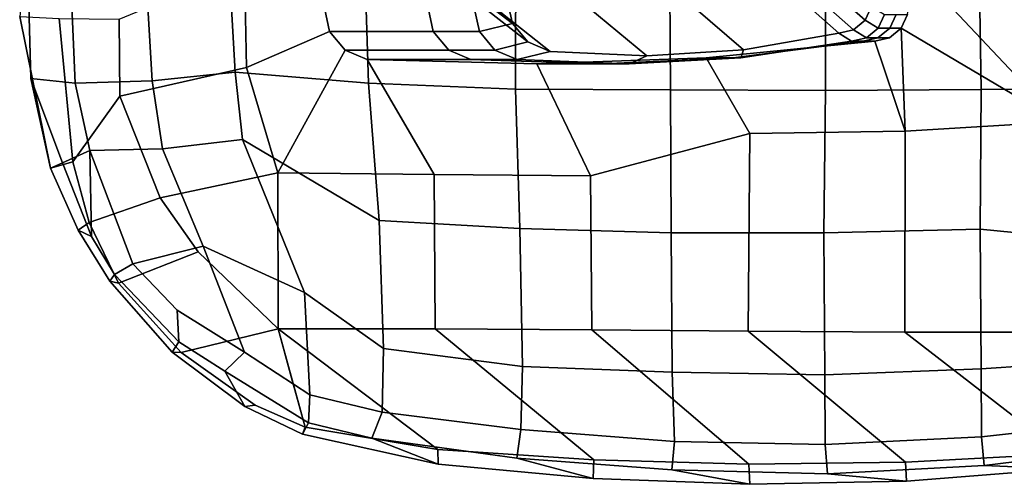
# Model space of a CAD drawing. Units: inches. Extents: x -126 to 109, y -83 to 94.
# Drawn here: x -86 to -81, y -63 to -60 of the extents above; entities that cross this region are included whole.
import ezdxf

# ---------------------------------------------------------------- set-up
doc = ezdxf.new("R2010")
doc.units = ezdxf.units.IN
doc.header["$MEASUREMENT"] = 0
doc.layers.add('SEAT-ARMPAD', color=5, linetype='Continuous')
doc.layers.add('SEAT-FRAME', color=5, linetype='Continuous')

# ---------------------------------------------------------------- blocks, each defined once
blk = doc.blocks.new('1MIRRA2_ARMS_ADJLUMBAR_BFLY_0T')
at = {"layer": 'SEAT-ARMPAD', "linetype": 'Continuous'}
for points in [[(-4.0106, -13.6097, 26.5055), (-4.0461, -12.8125, 26.5744), (-4.2721, -12.8521, 26.208), (-4.2516, -13.5847, 26.1201)], [(-4.0106, -13.6097, 26.5055), (-3.5937, -13.5976, 26.8283), (-3.6413, -12.7985, 26.9033), (-4.0461, -12.8125, 26.5744)], [(-3.1433, -13.5498, 27.0578), (-3.1868, -12.793, 27.1274), (-3.6413, -12.7985, 26.9033), (-3.5937, -13.5976, 26.8283)], [(-3.1433, -13.5498, 27.0578), (-2.421, -13.6103, 27.2547), (-2.4448, -12.8067, 27.3126), (-3.1868, -12.793, 27.1274)], [(-2.421, -13.6103, 27.2547), (-1.6225, -13.6423, 27.3731), (-1.6204, -12.8151, 27.3994), (-2.4448, -12.8067, 27.3126)], [(-0.7818, -13.6454, 27.4072), (-0.7883, -12.827, 27.3983), (-1.6204, -12.8151, 27.3994), (-1.6225, -13.6423, 27.3731)], [(-4.1456, -14.0707, 25.8371), (-4.2516, -13.5847, 26.1201), (-4.2721, -12.8521, 26.208), (-4.3122, -13.2484, 25.9386)], [(-0.7818, -13.6454, 27.4072), (0.0586, -13.6494, 27.3836), (0.0584, -12.8399, 27.3398), (-0.7883, -12.827, 27.3983)], [(0.9029, -13.6445, 27.305), (0.8894, -12.8703, 27.2496), (0.0584, -12.8399, 27.3398), (0.0586, -13.6494, 27.3836)], [(1.7271, -13.6372, 27.1927), (1.7175, -12.8941, 27.137), (0.8894, -12.8703, 27.2496), (0.9029, -13.6445, 27.305)], [(-3.0932, -12.9815, 25.5651), (-3.0822, -13.5245, 25.8262), (-3.7691, -13.6806, 25.5751), (-3.7722, -13.2625, 25.6313)], [(-4.0983, -13.2595, 25.6392), (-4.0237, -14.0364, 25.5927), (-4.1456, -14.0707, 25.8371), (-4.3122, -13.2484, 25.9386)], [(-3.7722, -13.2625, 25.6313), (-3.7691, -13.6806, 25.5751), (-4.0237, -14.0364, 25.5927), (-4.0983, -13.2595, 25.6392)], [(-3.0822, -13.5245, 25.8262), (-2.9129, -14.0955, 25.9206), (-3.5511, -14.2318, 25.513), (-3.7691, -13.6806, 25.5751)], [(-3.1031, -13.9148, 26.9844), (-3.1433, -13.5498, 27.0578), (-3.5937, -13.5976, 26.8283), (-3.5374, -13.9655, 26.7557)], [(-3.1031, -13.9148, 26.9844), (-2.3619, -14.3546, 27.0751), (-2.421, -13.6103, 27.2547), (-3.1433, -13.5498, 27.0578)], [(-4.1456, -14.0707, 25.8371), (-4.0803, -14.0413, 26.0231), (-4.2516, -13.5847, 26.1201), (-4.1456, -14.0707, 25.8371)], [(-4.0106, -13.6097, 26.5055), (-4.2516, -13.5847, 26.1201), (-4.0803, -14.0413, 26.0231), (-3.9322, -13.9745, 26.4442)], [(-3.9322, -13.9745, 26.4442), (-3.5374, -13.9655, 26.7557), (-3.5937, -13.5976, 26.8283), (-4.0106, -13.6097, 26.5055)], [(-1.5994, -14.3972, 27.1979), (-1.6225, -13.6423, 27.3731), (-2.421, -13.6103, 27.2547), (-2.3619, -14.3546, 27.0751)], [(-1.5994, -14.3972, 27.1979), (-0.779, -14.4217, 27.2532), (-0.7818, -13.6454, 27.4072), (-1.6225, -13.6423, 27.3731)], [(0.05, -14.4203, 27.2511), (0.0586, -13.6494, 27.3836), (-0.7818, -13.6454, 27.4072), (-0.779, -14.4217, 27.2532)], [(0.05, -14.4203, 27.2511), (0.8968, -14.4011, 27.1894), (0.9029, -13.6445, 27.305), (0.0586, -13.6494, 27.3836)], [(1.7654, -14.4859, 27.0383), (1.7271, -13.6372, 27.1927), (0.9029, -13.6445, 27.305), (0.8968, -14.4011, 27.1894)], [(-3.5511, -14.2318, 25.513), (-3.9361, -14.3656, 25.6067), (-4.0237, -14.0364, 25.5927), (-3.7691, -13.6806, 25.5751)], [(1.3223, -14.9594, 26.02), (0.4886, -14.9596, 26.0159), (0.4904, -13.8692, 25.8913), (1.3268, -13.8184, 25.9042)], [(-0.3605, -14.9534, 25.9694), (-1.2096, -14.9471, 25.923), (-1.2159, -14.1111, 26.0353), (-0.3522, -13.8828, 25.8897)], [(-0.3605, -14.9534, 25.9694), (-0.3522, -13.8828, 25.8897), (0.4904, -13.8692, 25.8913), (0.4886, -14.9596, 26.0159)], [(-3.3167, -14.4939, 26.6559), (-2.7674, -14.744, 26.7747), (-3.1031, -13.9148, 26.9844), (-3.5374, -13.9655, 26.7557)], [(-2.3387, -15.0473, 26.7117), (-2.3619, -14.3546, 27.0751), (-3.1031, -13.9148, 26.9844), (-2.7674, -14.744, 26.7747)], [(-4.0803, -14.0413, 26.0231), (-3.9231, -14.4401, 25.9866), (-3.9322, -13.9745, 26.4442), (-4.0803, -14.0413, 26.0231)], [(-3.3167, -14.4939, 26.6559), (-3.5374, -13.9655, 26.7557), (-3.9322, -13.9745, 26.4442), (-3.6989, -14.5896, 26.2942)], [(-3.7981, -14.6475, 26.0705), (-3.6989, -14.5896, 26.2942), (-3.9322, -13.9745, 26.4442), (-3.9231, -14.4401, 25.9866)], [(-3.9361, -14.3656, 25.6067), (-3.9954, -14.4064, 25.8317), (-4.1456, -14.0707, 25.8371), (-4.0237, -14.0364, 25.5927)], [(-3.9954, -14.4064, 25.8317), (-3.9231, -14.4401, 25.9866), (-4.0803, -14.0413, 26.0231), (-4.1456, -14.0707, 25.8371)], [(-2.9129, -14.0955, 25.9206), (-2.9106, -14.9412, 25.4532), (-3.3442, -14.5246, 25.4851), (-3.5511, -14.2318, 25.513)], [(-2.9129, -14.0955, 25.9206), (-2.065, -14.1046, 25.9888), (-2.0587, -14.9408, 25.8766), (-2.9106, -14.9412, 25.4532)], [(-2.0587, -14.9408, 25.8766), (-2.065, -14.1046, 25.9888), (-1.2159, -14.1111, 26.0353), (-1.2096, -14.9471, 25.923)], [(-3.3442, -14.5246, 25.4851), (-3.7769, -14.6935, 25.6615), (-3.9361, -14.3656, 25.6067), (-3.5511, -14.2318, 25.513)], [(-2.3387, -15.0473, 26.7117), (-1.5848, -15.1447, 26.798), (-1.5994, -14.3972, 27.1979), (-2.3619, -14.3546, 27.0751)], [(-3.7769, -14.6935, 25.6615), (-3.8235, -14.6826, 25.8383), (-3.9954, -14.4064, 25.8317), (-3.9361, -14.3656, 25.6067)], [(-3.8235, -14.6826, 25.8383), (-3.7769, -14.6935, 25.6615), (-3.9361, -14.3656, 25.6067), (-3.9954, -14.4064, 25.8317)], [(-3.9954, -14.4064, 25.8317), (-3.8235, -14.6826, 25.8383), (-3.7981, -14.6475, 26.0705), (-3.9231, -14.4401, 25.9866)], [(-0.7726, -15.1764, 26.8765), (-0.779, -14.4217, 27.2532), (-1.5994, -14.3972, 27.1979), (-1.5848, -15.1447, 26.798)], [(0.9028, -15.1586, 26.8391), (0.8968, -14.4011, 27.1894), (0.05, -14.4203, 27.2511), (0.0546, -15.1901, 26.8836)], [(0.9028, -15.1586, 26.8391), (1.7108, -15.103, 26.74), (1.7654, -14.4859, 27.0383), (0.8968, -14.4011, 27.1894)], [(-0.7726, -15.1764, 26.8765), (0.0546, -15.1901, 26.8836), (0.05, -14.4203, 27.2511), (-0.779, -14.4217, 27.2532)], [(-3.3442, -14.5246, 25.4851), (-2.9106, -14.9412, 25.4532), (-3.4357, -15.0701, 25.6314), (-3.7769, -14.6935, 25.6615)], [(-3.3167, -14.4939, 26.6559), (-3.6989, -14.5896, 26.2942), (-3.4585, -14.8401, 26.3145), (-3.0934, -15.0682, 26.3665)], [(-3.0934, -15.0682, 26.3665), (-2.7393, -15.2998, 26.3301), (-2.7674, -14.744, 26.7747), (-3.3167, -14.4939, 26.6559)], [(-3.4496, -15.0121, 26.0745), (-3.4585, -14.8401, 26.3145), (-3.6989, -14.5896, 26.2942), (-3.7981, -14.6475, 26.0705)], [(-3.7981, -14.6475, 26.0705), (-3.8235, -14.6826, 25.8383), (-3.4847, -15.0681, 25.8258), (-3.4496, -15.0121, 26.0745)], [(-3.7769, -14.6935, 25.6615), (-3.4357, -15.0701, 25.6314), (-3.4847, -15.0681, 25.8258), (-3.8235, -14.6826, 25.8383)], [(-2.3453, -15.393, 26.3884), (-2.3387, -15.0473, 26.7117), (-2.7674, -14.744, 26.7747), (-2.7393, -15.2998, 26.3301)], [(-3.4496, -15.0121, 26.0745), (-3.1997, -15.1706, 26.1557), (-3.0934, -15.0682, 26.3665), (-3.4585, -14.8401, 26.3145)], [(-2.9106, -14.9412, 25.4532), (-2.7646, -15.4738, 25.5982), (-3.0356, -15.3546, 25.6147), (-3.4357, -15.0701, 25.6314)], [(-2.9106, -14.9412, 25.4532), (-2.0587, -14.9408, 25.8766), (-1.1981, -15.6508, 25.5558), (-2.0443, -15.595, 25.5483)], [(-2.8376, -15.2075, 25.5257), (-2.9106, -14.9412, 25.4532), (-2.0443, -15.595, 25.5483), (-2.7646, -15.4738, 25.5982)], [(-1.2096, -14.9471, 25.923), (-0.3566, -15.6746, 25.5706), (-1.1981, -15.6508, 25.5558), (-2.0587, -14.9408, 25.8766)], [(-1.2096, -14.9471, 25.923), (-0.3605, -14.9534, 25.9694), (0.4928, -15.6641, 25.5886), (-0.3566, -15.6746, 25.5706)], [(0.4886, -14.9596, 26.0159), (1.3416, -15.6182, 25.5839), (0.4928, -15.6641, 25.5886), (-0.3605, -14.9534, 25.9694)], [(0.4886, -14.9596, 26.0159), (1.3223, -14.9594, 26.02), (2.1779, -15.5435, 25.5439), (1.3416, -15.6182, 25.5839)], [(-3.1997, -15.1706, 26.1557), (-3.4496, -15.0121, 26.0745), (-3.4847, -15.0681, 25.8258), (-3.0907, -15.3629, 25.8256)], [(-2.3387, -15.0473, 26.7117), (-2.3453, -15.393, 26.3884), (-1.5935, -15.4877, 26.464), (-1.5848, -15.1447, 26.798)], [(-3.0356, -15.3546, 25.6147), (-3.0907, -15.3629, 25.8256), (-3.4847, -15.0681, 25.8258), (-3.4357, -15.0701, 25.6314)], [(-2.7465, -15.4505, 26.0849), (-2.7393, -15.2998, 26.3301), (-3.0934, -15.0682, 26.3665), (-3.1997, -15.1706, 26.1557)], [(0.9028, -15.1586, 26.8391), (0.9051, -15.5265, 26.4921), (1.714, -15.437, 26.4251), (1.7108, -15.103, 26.74)], [(-0.7726, -15.1764, 26.8765), (-1.5848, -15.1447, 26.798), (-1.5935, -15.4877, 26.464), (-0.7605, -15.5526, 26.5041)], [(0.9028, -15.1586, 26.8391), (0.0546, -15.1901, 26.8836), (0.0567, -15.5684, 26.5205), (0.9051, -15.5265, 26.4921)], [(-3.1997, -15.1706, 26.1557), (-3.0907, -15.3629, 25.8256), (-2.7783, -15.5114, 25.8241), (-2.7465, -15.4505, 26.0849)], [(-0.7726, -15.1764, 26.8765), (-0.7605, -15.5526, 26.5041), (0.0567, -15.5684, 26.5205), (0.0546, -15.1901, 26.8836)], [(-2.7465, -15.4505, 26.0849), (-2.4027, -15.5336, 26.1392), (-2.3453, -15.393, 26.3884), (-2.7393, -15.2998, 26.3301)], [(-3.0356, -15.3546, 25.6147), (-2.7646, -15.4738, 25.5982), (-2.7783, -15.5114, 25.8241), (-3.0907, -15.3629, 25.8256)], [(-1.6161, -15.6422, 26.1948), (-1.5935, -15.4877, 26.464), (-2.3453, -15.393, 26.3884), (-2.4027, -15.5336, 26.1392)], [(-2.4027, -15.5336, 26.1392), (-2.7465, -15.4505, 26.0849), (-2.7783, -15.5114, 25.8241), (-2.043, -15.6743, 25.8381)], [(-2.0443, -15.595, 25.5483), (-2.043, -15.6743, 25.8381), (-2.7783, -15.5114, 25.8241), (-2.7646, -15.4738, 25.5982)], [(1.7463, -15.5806, 26.1799), (1.714, -15.437, 26.4251), (0.9051, -15.5265, 26.4921), (0.9184, -15.6824, 26.2185)], [(-2.4027, -15.5336, 26.1392), (-2.043, -15.6743, 25.8381), (-1.2022, -15.7521, 25.8346), (-1.6161, -15.6422, 26.1948)], [(-1.6161, -15.6422, 26.1948), (-0.7747, -15.706, 26.2254), (-0.7605, -15.5526, 26.5041), (-1.5935, -15.4877, 26.464)], [(0.0694, -15.7264, 26.2353), (0.9184, -15.6824, 26.2185), (0.9051, -15.5265, 26.4921), (0.0567, -15.5684, 26.5205)], [(0.0694, -15.7264, 26.2353), (0.0567, -15.5684, 26.5205), (-0.7605, -15.5526, 26.5041), (-0.7747, -15.706, 26.2254)], [(1.3419, -15.6999, 25.8253), (2.1695, -15.5936, 25.8347), (1.7463, -15.5806, 26.1799), (0.9184, -15.6824, 26.2185)], [(-2.0443, -15.595, 25.5483), (-1.1981, -15.6508, 25.5558), (-1.2022, -15.7521, 25.8346), (-2.043, -15.6743, 25.8381)], [(-0.3529, -15.7839, 25.8333), (-0.7747, -15.706, 26.2254), (-1.6161, -15.6422, 26.1948), (-1.2022, -15.7521, 25.8346)], [(1.3416, -15.6182, 25.5839), (1.3419, -15.6999, 25.8253), (0.4979, -15.7669, 25.8327), (0.4928, -15.6641, 25.5886)], [(-0.3566, -15.6746, 25.5706), (-0.3529, -15.7839, 25.8333), (-1.2022, -15.7521, 25.8346), (-1.1981, -15.6508, 25.5558)], [(-0.3566, -15.6746, 25.5706), (0.4928, -15.6641, 25.5886), (0.4979, -15.7669, 25.8327), (-0.3529, -15.7839, 25.8333)], [(1.3419, -15.6999, 25.8253), (0.9184, -15.6824, 26.2185), (0.0694, -15.7264, 26.2353), (0.4979, -15.7669, 25.8327)], [(-0.3529, -15.7839, 25.8333), (0.4979, -15.7669, 25.8327), (0.0694, -15.7264, 26.2353), (-0.7747, -15.706, 26.2254)]]:
    blk.add_3dface(points, dxfattribs=at)
at = {"layer": 'SEAT-FRAME', "linetype": 'Continuous'}
for points in [[(1.3538, -12.8191, 25.9229), (1.3268, -13.8184, 25.9042), (0.5399, -12.9827, 25.3294), (0.5434, -12.7256, 25.3294)], [(-1.6673, -13.1587, 23.23), (-2.1595, -12.7905, 21.6435), (-2.1313, -12.9081, 21.5928), (-1.6391, -13.2861, 23.217)], [(-0.1556, -12.8921, 21.5997), (-0.1211, -12.8234, 21.6293), (0.3087, -13.1943, 23.2263), (0.2741, -13.2688, 23.2187)], [(-1.6391, -13.2861, 23.217), (-2.1313, -12.9081, 21.5928), (-2.0475, -13.0008, 21.5528), (-1.5553, -13.3865, 23.2067)], [(-0.2195, -12.9399, 21.5791), (-0.1556, -12.8921, 21.5997), (0.2741, -13.2688, 23.2187), (0.2102, -13.3205, 23.2134)], [(-0.387, -13.4281, 23.2025), (-0.8377, -13.0392, 21.5362), (-0.2998, -12.957, 21.5717), (0.1299, -13.3391, 23.2115)], [(-0.2998, -12.957, 21.5717), (-0.2195, -12.9399, 21.5791), (0.2102, -13.3205, 23.2134), (0.1299, -13.3391, 23.2115)], [(-2.6595, -13.2014, 25.3294), (-2.6313, -13.3295, 25.3294), (-3.0822, -13.5245, 25.8262), (-3.0932, -12.9815, 25.5651)], [(-1.5553, -13.3865, 23.2067), (-2.0475, -13.0008, 21.5528), (-1.9269, -13.0479, 21.5325), (-1.4346, -13.4376, 23.2015)], [(1.3268, -13.8184, 25.9042), (0.4694, -13.312, 25.3294), (0.5039, -13.2372, 25.3294), (0.5399, -12.9827, 25.3294)], [(-1.4346, -13.4376, 23.2015), (-1.9269, -13.0479, 21.5325), (-1.3821, -13.0696, 21.5231), (-0.9106, -13.4611, 23.1991)], [(-0.9106, -13.4611, 23.1991), (-1.3821, -13.0696, 21.5231), (-0.8377, -13.0392, 21.5362), (-0.387, -13.4281, 23.2025)], [(-1.847, -13.2014, 24.5794), (-1.6673, -13.1587, 23.23), (-1.6391, -13.2861, 23.217), (-1.8188, -13.3295, 24.5794)], [(-2.6595, -13.2014, 25.3294), (-2.097, -13.2014, 25.0169), (-2.0688, -13.3295, 25.0169), (-2.6313, -13.3295, 25.3294)], [(-2.097, -13.2014, 25.0169), (-1.847, -13.2014, 24.5794), (-1.8188, -13.3295, 24.5794), (-2.0688, -13.3295, 25.0169)], [(0.3444, -13.312, 24.5794), (0.2741, -13.2688, 23.2187), (0.3087, -13.1943, 23.2263), (0.3789, -13.2372, 24.5794)], [(0.3444, -13.312, 24.5794), (0.3789, -13.2372, 24.5794), (0.4414, -13.2372, 25.0169), (0.4069, -13.312, 25.0169)], [(0.4069, -13.312, 25.0169), (0.4414, -13.2372, 25.0169), (0.5039, -13.2372, 25.3294), (0.4694, -13.312, 25.3294)], [(-1.8188, -13.3295, 24.5794), (-1.6391, -13.2861, 23.217), (-1.5553, -13.3865, 23.2067), (-1.735, -13.4304, 24.5794)], [(0.2805, -13.3641, 24.5794), (0.2102, -13.3205, 23.2134), (0.2741, -13.2688, 23.2187), (0.3444, -13.312, 24.5794)], [(-2.5475, -13.4304, 25.3294), (-2.9129, -14.0955, 25.9206), (-3.0822, -13.5245, 25.8262), (-2.6313, -13.3295, 25.3294)], [(-2.6313, -13.3295, 25.3294), (-2.0688, -13.3295, 25.0169), (-1.985, -13.4304, 25.0169), (-2.5475, -13.4304, 25.3294)], [(-2.0688, -13.3295, 25.0169), (-1.8188, -13.3295, 24.5794), (-1.735, -13.4304, 24.5794), (-1.985, -13.4304, 25.0169)], [(-0.4007, -13.4723, 24.5794), (-0.387, -13.4281, 23.2025), (0.1299, -13.3391, 23.2115), (0.2002, -13.3827, 24.5794)], [(0.2002, -13.3827, 24.5794), (0.1299, -13.3391, 23.2115), (0.2102, -13.3205, 23.2134), (0.2805, -13.3641, 24.5794)], [(0.2805, -13.3641, 24.5794), (0.3444, -13.312, 24.5794), (0.4069, -13.312, 25.0169), (0.343, -13.3641, 25.0169)], [(0.4904, -13.8692, 25.8913), (0.3252, -13.3827, 25.3294), (0.4055, -13.3641, 25.3294), (0.4694, -13.312, 25.3294)], [(0.343, -13.3641, 25.0169), (0.4069, -13.312, 25.0169), (0.4694, -13.312, 25.3294), (0.4055, -13.3641, 25.3294)], [(0.4904, -13.8692, 25.8913), (0.4694, -13.312, 25.3294), (1.3268, -13.8184, 25.9042), (0.4904, -13.8692, 25.8913)], [(-1.735, -13.4304, 24.5794), (-1.5553, -13.3865, 23.2067), (-1.4346, -13.4376, 23.2015), (-1.6144, -13.4817, 24.5794)], [(-0.3522, -13.8828, 25.8897), (-0.5896, -13.4723, 25.3294), (0.3252, -13.3827, 25.3294), (0.4904, -13.8692, 25.8913)], [(-0.443, -13.4723, 25.0169), (0.2627, -13.3827, 25.0169), (0.3252, -13.3827, 25.3294), (-0.5896, -13.4723, 25.3294)], [(-0.4007, -13.4723, 24.5794), (0.2002, -13.3827, 24.5794), (0.2627, -13.3827, 25.0169), (-0.443, -13.4723, 25.0169)], [(0.2002, -13.3827, 24.5794), (0.2805, -13.3641, 24.5794), (0.343, -13.3641, 25.0169), (0.2627, -13.3827, 25.0169)], [(0.2627, -13.3827, 25.0169), (0.343, -13.3641, 25.0169), (0.4055, -13.3641, 25.3294), (0.3252, -13.3827, 25.3294)], [(-2.5475, -13.4304, 25.3294), (-2.4269, -13.4817, 25.3294), (-2.065, -14.1046, 25.9888), (-2.9129, -14.0955, 25.9206)], [(-2.5475, -13.4304, 25.3294), (-1.985, -13.4304, 25.0169), (-1.8644, -13.4817, 25.0169), (-2.4269, -13.4817, 25.3294)], [(-1.985, -13.4304, 25.0169), (-1.735, -13.4304, 24.5794), (-1.6144, -13.4817, 24.5794), (-1.8644, -13.4817, 25.0169)], [(-1.6144, -13.4817, 24.5794), (-1.4346, -13.4376, 23.2015), (-0.9106, -13.4611, 23.1991), (-1.0073, -13.5054, 24.5794)], [(-1.0073, -13.5054, 24.5794), (-0.9106, -13.4611, 23.1991), (-0.387, -13.4281, 23.2025), (-0.4007, -13.4723, 24.5794)], [(-2.065, -14.1046, 25.9888), (-2.4269, -13.4817, 25.3294), (-1.5081, -13.5054, 25.3294), (-1.2159, -14.1111, 26.0353)], [(-1.8644, -13.4817, 25.0169), (-1.1535, -13.5054, 25.0169), (-1.5081, -13.5054, 25.3294), (-2.4269, -13.4817, 25.3294)], [(-1.6144, -13.4817, 24.5794), (-1.0073, -13.5054, 24.5794), (-1.1535, -13.5054, 25.0169), (-1.8644, -13.4817, 25.0169)], [(-0.3522, -13.8828, 25.8897), (-1.2159, -14.1111, 26.0353), (-1.5081, -13.5054, 25.3294), (-0.5896, -13.4723, 25.3294)], [(-1.1535, -13.5054, 25.0169), (-0.443, -13.4723, 25.0169), (-0.5896, -13.4723, 25.3294), (-1.5081, -13.5054, 25.3294)], [(-1.0073, -13.5054, 24.5794), (-0.4007, -13.4723, 24.5794), (-0.443, -13.4723, 25.0169), (-1.1535, -13.5054, 25.0169)]]:
    blk.add_3dface(points, dxfattribs=at)

msp = doc.modelspace()

# ---------------------------------------------------------------- block references
msp.add_blockref('1MIRRA2_ARMS_ADJLUMBAR_BFLY_0T', (-81.8631, -47.1756))

doc.saveas('drawing.dxf')
